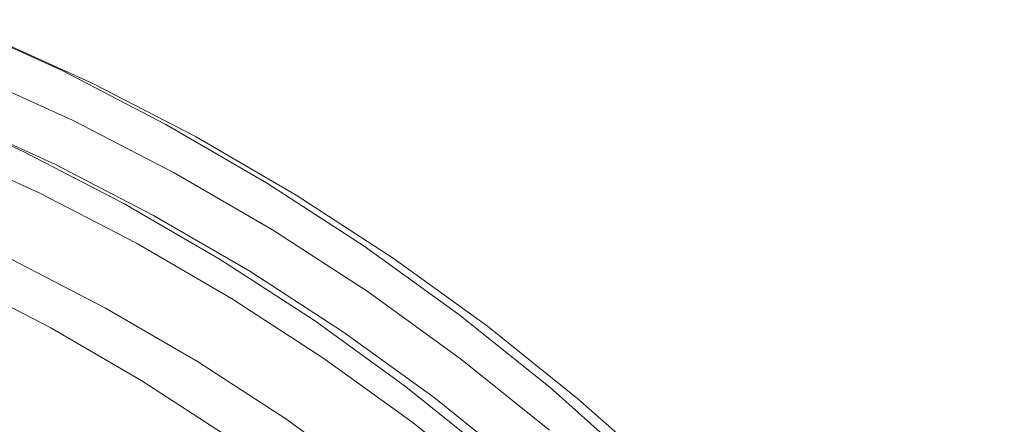
# Model space of a CAD drawing. Extents: x 0 to 1895, y -800 to 0.
# Drawn here: x 318 to 329, y -397 to -392 of the extents above; entities that cross this region are included whole.
import ezdxf

# ---------------------------------------------------------------- set-up
doc = ezdxf.new("R2010")
doc.units = 0
doc.header["$LTSCALE"] = 500
doc.header["$MEASUREMENT"] = 0
doc.layers.add('BONA_CERAMIKA', color=7, linetype='Continuous')
doc.layers.add('BONA_CHROM', color=7, linetype='Continuous')

msp = doc.modelspace()

# ---------------------------------------------------------------- linework, layer by layer
at = {"layer": 'BONA_CERAMIKA', "lineweight": 0, "invisible_edges": 15}
msp.add_3dface([(290.473, -387.533, 5.109), (290.241, -398.97, 5.109), (353.284, -398.97, 5.109), (353.492, -388.675, 5.109)], dxfattribs=at)
at = {"layer": 'BONA_CHROM', "lineweight": 0}
for points, invisible_edges in [([(322.285, -390.848, 12.771), (320.969, -390.082, 12.723), (320.303, -391.361, 12.671), (321.559, -392.092, 12.717)], 15), ([(321.006, -390.097, 11.724), (322.322, -390.862, 11.772), (321.641, -392.032, 11.721), (320.381, -391.299, 11.675)], 15), ([(325.653, -391.398, 12.83), (326.901, -392.399, 12.876), (327.736, -391.365, 12.717), (326.437, -390.324, 12.669)], 15), ([(323.564, -391.679, 12.819), (324.801, -392.574, 12.864), (325.653, -391.398, 12.83), (324.358, -390.463, 12.782)], 15), ([(324.837, -392.587, 11.865), (323.6, -391.693, 11.819), (324.341, -390.56, 11.786), (325.63, -391.493, 11.834)], 15), ([(326.874, -392.489, 11.879), (325.63, -391.493, 11.834), (326.297, -390.58, 11.703), (327.583, -391.611, 11.75)], 15), ([(329.676, -391.707, 12.381), (328.391, -390.569, 12.334), (327.736, -391.365, 12.717), (328.983, -392.47, 12.763)], 15), ([(319.72, -392.494, 12.53), (320.303, -391.361, 12.671), (319.013, -390.695, 12.623), (318.485, -391.854, 12.484)], 15), ([(320.381, -391.299, 11.675), (319.865, -392.3, 11.553), (318.621, -391.658, 11.507), (319.089, -390.631, 11.627)], 15), ([(323.564, -391.679, 12.819), (322.285, -390.848, 12.771), (321.559, -392.092, 12.717), (322.78, -392.886, 12.762)], 15), ([(322.322, -390.862, 11.772), (323.6, -391.693, 11.819), (322.864, -392.826, 11.766), (321.641, -392.032, 11.721)], 15), ([(328.245, -390.821, 11.183), (329.518, -391.948, 11.23), (329.277, -392.201, 11.554), (328.016, -391.085, 11.507)], 14), ([(318.345, -392.274, 11.325), (317.101, -391.708, 11.279), (317.347, -391.078, 11.46), (318.621, -391.658, 11.507)], 15), ([(328.016, -391.085, 11.507), (329.277, -392.201, 11.554), (328.82, -392.706, 11.796), (327.583, -391.611, 11.75)], 15), ([(316.832, -392.279, 12.111), (318.048, -392.833, 12.156), (318.485, -391.854, 12.484), (317.221, -391.279, 12.438)], 15), ([(321.559, -392.092, 12.717), (320.303, -391.361, 12.671), (319.72, -392.494, 12.53), (320.923, -393.192, 12.574)], 15), ([(320.381, -391.299, 11.675), (321.641, -392.032, 11.721), (321.077, -393.006, 11.597), (319.865, -392.3, 11.553)], 15), ([(327.736, -391.365, 12.717), (326.901, -392.399, 12.876), (328.101, -393.46, 12.92), (328.983, -392.47, 12.763)], 15), ([(324.801, -392.574, 12.864), (325.994, -393.53, 12.908), (326.901, -392.399, 12.876), (325.653, -391.398, 12.83)], 15), ([(326.029, -393.544, 11.909), (324.837, -392.587, 11.865), (325.63, -391.493, 11.834), (326.874, -392.489, 11.879)], 15), ([(326.874, -392.489, 11.879), (327.583, -391.611, 11.75), (328.82, -392.706, 11.796), (328.069, -393.547, 11.924)], 15), ([(318.219, -392.582, 10.972), (316.99, -392.022, 10.927), (317.101, -391.708, 11.279), (318.345, -392.274, 11.325)], 15), ([(319.56, -392.902, 11.369), (318.345, -392.274, 11.325), (318.621, -391.658, 11.507), (319.865, -392.3, 11.553)], 15), ([(323.961, -393.74, 12.806), (324.801, -392.574, 12.864), (323.564, -391.679, 12.819), (322.78, -392.886, 12.762)], 15), ([(324.837, -392.587, 11.865), (324.047, -393.682, 11.81), (322.864, -392.826, 11.766), (323.6, -391.693, 11.819)], 15), ([(330.905, -392.908, 12.427), (329.676, -391.707, 12.381), (328.983, -392.47, 12.763), (330.176, -393.636, 12.807)], 15), ([(318.048, -392.833, 12.156), (319.237, -393.447, 12.199), (319.72, -392.494, 12.53), (318.485, -391.854, 12.484)], 15), ([(318.219, -392.582, 10.972), (318.201, -392.685, 10.339), (316.977, -392.128, 10.294), (316.99, -392.022, 10.927)], 7), ([(321.641, -392.032, 11.721), (322.864, -392.826, 11.766), (322.254, -393.771, 11.641), (321.077, -393.006, 11.597)], 15), ([(318.201, -392.685, 10.339), (318.246, -392.685, 9.318), (317.023, -392.128, 9.273), (316.977, -392.128, 10.294)], 15), ([(318.317, -392.685, 7.799), (317.093, -392.128, 7.754), (317.023, -392.128, 9.273), (318.246, -392.685, 9.318)], 15), ([(318.397, -392.685, 6.048), (317.173, -392.128, 6.003), (317.093, -392.128, 7.754), (318.317, -392.685, 7.799)], 15), ([(318.397, -392.685, 6.048), (318.475, -392.685, 4.332), (317.251, -392.128, 4.287), (317.173, -392.128, 6.003)], 15), ([(318.475, -392.685, 4.332), (318.541, -392.685, 2.916), (317.317, -392.128, 2.87), (317.251, -392.128, 4.287)], 15), ([(318.576, -392.732, 1.64), (318.517, -392.874, 1.496), (317.303, -392.321, 1.451), (317.355, -392.176, 1.595)], 7), ([(318.579, -392.685, 2.066), (317.355, -392.128, 2.021), (317.317, -392.128, 2.87), (318.541, -392.685, 2.916)], 15), ([(318.576, -392.732, 1.64), (317.355, -392.176, 1.595), (317.355, -392.128, 2.021), (318.579, -392.685, 2.066)], 15), ([(322.78, -392.886, 12.762), (321.559, -392.092, 12.717), (320.923, -393.192, 12.574), (322.091, -393.953, 12.617)], 15), ([(316.583, -392.982, 11.331), (317.767, -393.521, 11.374), (318.048, -392.833, 12.156), (316.832, -392.279, 12.111)], 15), ([(319.419, -393.203, 11.016), (318.219, -392.582, 10.972), (318.345, -392.274, 11.325), (319.56, -392.902, 11.369)], 15), ([(319.56, -392.902, 11.369), (319.865, -392.3, 11.553), (321.077, -393.006, 11.597), (320.743, -393.59, 11.413)], 15), ([(329.277, -392.201, 11.554), (330.483, -393.379, 11.598), (330.001, -393.861, 11.839), (328.82, -392.706, 11.796)], 15), ([(318.517, -392.874, 1.496), (318.387, -393.159, 1.491), (317.185, -392.613, 1.447), (317.303, -392.321, 1.451)], 15), ([(326.901, -392.399, 12.876), (325.994, -393.53, 12.908), (327.14, -394.545, 12.95), (328.101, -393.46, 12.92)], 15), ([(319.72, -392.494, 12.53), (319.237, -393.447, 12.199), (320.396, -394.121, 12.242), (320.923, -393.192, 12.574)], 15), ([(326.029, -393.544, 11.909), (326.874, -392.489, 11.879), (328.069, -393.547, 11.924), (327.174, -394.558, 11.951)], 15), ([(328.983, -392.47, 12.763), (328.101, -393.46, 12.92), (329.247, -394.582, 12.963), (330.176, -393.636, 12.807)], 15), ([(318.168, -393.633, 1.483), (316.99, -393.096, 1.44), (317.185, -392.613, 1.447), (318.387, -393.159, 1.491)], 15), ([(316.996, -392.971, 2.434), (318.18, -393.509, 2.477), (318.341, -393.159, 2.491), (317.14, -392.613, 2.446)], 11), ([(318.341, -393.159, 2.491), (318.29, -393.277, 2.41), (317.095, -392.733, 2.366), (317.14, -392.613, 2.446)], 15), ([(319.419, -393.203, 11.016), (319.396, -393.302, 10.383), (318.201, -392.685, 10.339), (318.219, -392.582, 10.972)], 7), ([(325.099, -394.652, 12.848), (325.994, -393.53, 12.908), (324.801, -392.574, 12.864), (323.961, -393.74, 12.806)], 15), ([(326.029, -393.544, 11.909), (325.189, -394.597, 11.852), (324.047, -393.682, 11.81), (324.837, -392.587, 11.865)], 15), ([(318.29, -393.277, 2.41), (318.126, -393.667, 2.049), (316.95, -393.132, 2.006), (317.095, -392.733, 2.366)], 13), ([(319.396, -393.302, 10.383), (319.443, -393.302, 9.362), (318.246, -392.685, 9.318), (318.201, -392.685, 10.339)], 15), ([(319.513, -393.302, 7.843), (318.317, -392.685, 7.799), (318.246, -392.685, 9.318), (319.443, -393.302, 9.362)], 15), ([(319.593, -393.302, 6.092), (318.397, -392.685, 6.048), (318.317, -392.685, 7.799), (319.513, -393.302, 7.843)], 15), ([(319.593, -393.302, 6.092), (319.671, -393.302, 4.376), (318.475, -392.685, 4.332), (318.397, -392.685, 6.048)], 15), ([(319.671, -393.302, 4.376), (319.736, -393.302, 2.96), (318.541, -392.685, 2.916), (318.475, -392.685, 4.332)], 15), ([(319.77, -393.349, 1.684), (319.705, -393.487, 1.54), (318.517, -392.874, 1.496), (318.576, -392.732, 1.64)], 7), ([(319.775, -393.302, 2.11), (318.579, -392.685, 2.066), (318.541, -392.685, 2.916), (319.736, -393.302, 2.96)], 15), ([(319.77, -393.349, 1.684), (318.576, -392.732, 1.64), (318.579, -392.685, 2.066), (319.775, -393.302, 2.11)], 15), ([(328.069, -393.547, 11.924), (328.82, -392.706, 11.796), (330.001, -393.861, 11.839), (329.212, -394.664, 11.966)], 15), ([(317.767, -393.521, 11.374), (318.923, -394.119, 11.417), (319.237, -393.447, 12.199), (318.048, -392.833, 12.156)], 15), ([(319.705, -393.487, 1.54), (319.56, -393.765, 1.535), (318.387, -393.159, 1.491), (318.517, -392.874, 1.496)], 15), ([(324.047, -393.682, 11.81), (323.393, -394.595, 11.683), (322.254, -393.771, 11.641), (322.864, -392.826, 11.766)], 15), ([(317.721, -393.715, 10.4), (317.767, -393.521, 11.374), (316.583, -392.982, 11.331), (316.548, -393.181, 10.356)], 13), ([(316.888, -393.231, 2.478), (318.06, -393.764, 2.521), (318.18, -393.509, 2.477), (316.996, -392.971, 2.434)], 15), ([(319.419, -393.203, 11.016), (319.56, -392.902, 11.369), (320.743, -393.59, 11.413), (320.589, -393.883, 11.059)], 15), ([(323.221, -394.769, 12.659), (323.961, -393.74, 12.806), (322.78, -392.886, 12.762), (322.091, -393.953, 12.617)], 15), ([(317.9, -394.202, 1.609), (316.749, -393.678, 1.566), (316.99, -393.096, 1.44), (318.168, -393.633, 1.483)], 15), ([(320.743, -393.59, 11.413), (321.077, -393.006, 11.597), (322.254, -393.771, 11.641), (321.893, -394.337, 11.456)], 15), ([(317.771, -393.719, 9.3), (317.721, -393.715, 10.4), (316.548, -393.181, 10.356), (316.597, -393.183, 9.257)], 15), ([(316.666, -393.183, 7.738), (317.841, -393.719, 7.781), (317.771, -393.719, 9.3), (316.597, -393.183, 9.257)], 15), ([(316.746, -393.183, 5.987), (317.921, -393.719, 6.031), (317.841, -393.719, 7.781), (316.666, -393.183, 7.738)], 15), ([(317.999, -393.719, 4.314), (317.921, -393.719, 6.031), (316.746, -393.183, 5.987), (316.825, -393.183, 4.271)], 15), ([(318.064, -393.719, 2.898), (317.999, -393.719, 4.314), (316.825, -393.183, 4.271), (316.89, -393.183, 2.855)], 15), ([(316.95, -393.132, 2.006), (318.126, -393.667, 2.049), (318.064, -393.719, 2.898), (316.89, -393.183, 2.855)], 15), ([(319.319, -394.229, 1.526), (318.168, -393.633, 1.483), (318.387, -393.159, 1.491), (319.56, -393.765, 1.535)], 15), ([(318.18, -393.509, 2.477), (319.337, -394.107, 2.52), (319.514, -393.765, 2.534), (318.341, -393.159, 2.491)], 11), ([(319.514, -393.765, 2.534), (319.458, -393.881, 2.453), (318.29, -393.277, 2.41), (318.341, -393.159, 2.491)], 15), ([(319.419, -393.203, 11.016), (320.589, -393.883, 11.059), (320.561, -393.98, 10.426), (319.396, -393.302, 10.383)], 14), ([(320.923, -393.192, 12.574), (320.396, -394.121, 12.242), (321.52, -394.852, 12.284), (322.091, -393.953, 12.617)], 15), ([(317.944, -393.999, 2.68), (318.06, -393.764, 2.521), (316.888, -393.231, 2.478), (316.784, -393.47, 2.637)], 7), ([(319.458, -393.881, 2.453), (319.275, -394.262, 2.092), (318.126, -393.667, 2.049), (318.29, -393.277, 2.41)], 13), ([(319.396, -393.302, 10.383), (320.561, -393.98, 10.426), (320.607, -393.98, 9.405), (319.443, -393.302, 9.362)], 15), ([(319.513, -393.302, 7.843), (319.443, -393.302, 9.362), (320.607, -393.98, 9.405), (320.678, -393.98, 7.886)], 15), ([(319.593, -393.302, 6.092), (319.513, -393.302, 7.843), (320.678, -393.98, 7.886), (320.758, -393.98, 6.135)], 15), ([(319.593, -393.302, 6.092), (320.758, -393.98, 6.135), (320.836, -393.98, 4.419), (319.671, -393.302, 4.376)], 15), ([(319.671, -393.302, 4.376), (320.836, -393.98, 4.419), (320.901, -393.98, 3.003), (319.736, -393.302, 2.96)], 15), ([(319.775, -393.302, 2.11), (319.736, -393.302, 2.96), (320.901, -393.98, 3.003), (320.94, -393.98, 2.153)], 15), ([(319.77, -393.349, 1.684), (319.775, -393.302, 2.11), (320.94, -393.98, 2.153), (320.933, -394.025, 1.727)], 15), ([(319.237, -393.447, 12.199), (318.923, -394.119, 11.417), (320.05, -394.773, 11.459), (320.396, -394.121, 12.242)], 15), ([(319.77, -393.349, 1.684), (320.933, -394.025, 1.727), (320.861, -394.16, 1.583), (319.705, -393.487, 1.54)], 14), ([(317.793, -394.278, 3.172), (317.944, -393.999, 2.68), (316.784, -393.47, 2.637), (316.647, -393.756, 3.129)], 15), ([(318.869, -394.309, 10.442), (318.923, -394.119, 11.417), (317.767, -393.521, 11.374), (317.721, -393.715, 10.4)], 13), ([(318.06, -393.764, 2.521), (319.205, -394.357, 2.563), (319.337, -394.107, 2.52), (318.18, -393.509, 2.477)], 15), ([(319.705, -393.487, 1.54), (320.861, -394.16, 1.583), (320.703, -394.43, 1.577), (319.56, -393.765, 1.535)], 15), ([(327.14, -394.545, 12.95), (325.994, -393.53, 12.908), (325.099, -394.652, 12.848), (326.192, -395.62, 12.888)], 15), ([(326.029, -393.544, 11.909), (327.174, -394.558, 11.951), (326.285, -395.568, 11.892), (325.189, -394.597, 11.852)], 15), ([(328.101, -393.46, 12.92), (327.14, -394.545, 12.95), (328.237, -395.617, 12.991), (329.247, -394.582, 12.963)], 15), ([(327.174, -394.558, 11.951), (328.069, -393.547, 11.924), (329.212, -394.664, 11.966), (328.27, -395.628, 11.991)], 15), ([(317.9, -394.202, 1.609), (317.619, -394.772, 2.004), (316.496, -394.261, 1.962), (316.749, -393.678, 1.566)], 13), ([(319.023, -394.783, 1.65), (317.9, -394.202, 1.609), (318.168, -393.633, 1.483), (319.319, -394.229, 1.526)], 15), ([(318.126, -393.667, 2.049), (319.275, -394.262, 2.092), (319.211, -394.311, 2.94), (318.064, -393.719, 2.898)], 15), ([(320.589, -393.883, 11.059), (320.743, -393.59, 11.413), (321.893, -394.337, 11.456), (321.724, -394.621, 11.101)], 15), ([(316.5, -393.991, 4.265), (317.636, -394.508, 4.307), (317.793, -394.278, 3.172), (316.647, -393.756, 3.129)], 15), ([(318.918, -394.311, 9.343), (318.869, -394.309, 10.442), (317.721, -393.715, 10.4), (317.771, -393.719, 9.3)], 15), ([(317.841, -393.719, 7.781), (318.988, -394.311, 7.824), (318.918, -394.311, 9.343), (317.771, -393.719, 9.3)], 15), ([(317.921, -393.719, 6.031), (319.068, -394.311, 6.073), (318.988, -394.311, 7.824), (317.841, -393.719, 7.781)], 15), ([(319.146, -394.311, 4.356), (319.068, -394.311, 6.073), (317.921, -393.719, 6.031), (317.999, -393.719, 4.314)], 15), ([(319.078, -394.584, 2.722), (319.205, -394.357, 2.563), (318.06, -393.764, 2.521), (317.944, -393.999, 2.68)], 7), ([(319.211, -394.311, 2.94), (319.146, -394.311, 4.356), (317.999, -393.719, 4.314), (318.064, -393.719, 2.898)], 15), ([(319.319, -394.229, 1.526), (319.56, -393.765, 1.535), (320.703, -394.43, 1.577), (320.44, -394.88, 1.567)], 15), ([(319.514, -393.765, 2.534), (319.337, -394.107, 2.52), (320.464, -394.763, 2.562), (320.658, -394.43, 2.576)], 7), ([(320.595, -394.542, 2.495), (319.458, -393.881, 2.453), (319.514, -393.765, 2.534), (320.658, -394.43, 2.576)], 15), ([(323.005, -395.142, 11.497), (321.893, -394.337, 11.456), (322.254, -393.771, 11.641), (323.393, -394.595, 11.683)], 15), ([(324.312, -395.643, 12.699), (325.099, -394.652, 12.848), (323.961, -393.74, 12.806), (323.221, -394.769, 12.659)], 15), ([(325.189, -394.597, 11.852), (324.491, -395.475, 11.723), (323.393, -394.595, 11.683), (324.047, -393.682, 11.81)], 15), ([(320.396, -394.912, 2.133), (319.275, -394.262, 2.092), (319.458, -393.881, 2.453), (320.595, -394.542, 2.495)], 14), ([(320.589, -393.883, 11.059), (321.724, -394.621, 11.101), (321.692, -394.716, 10.468), (320.561, -393.98, 10.426)], 14), ([(318.914, -394.858, 3.213), (319.078, -394.584, 2.722), (317.944, -393.999, 2.68), (317.793, -394.278, 3.172)], 15), ([(320.561, -393.98, 10.426), (321.692, -394.716, 10.468), (321.739, -394.716, 9.447), (320.607, -393.98, 9.405)], 15), ([(320.678, -393.98, 7.886), (320.607, -393.98, 9.405), (321.739, -394.716, 9.447), (321.808, -394.716, 7.928)], 15), ([(320.758, -393.98, 6.135), (320.678, -393.98, 7.886), (321.808, -394.716, 7.928), (321.888, -394.716, 6.177)], 15), ([(320.758, -393.98, 6.135), (321.888, -394.716, 6.177), (321.967, -394.716, 4.46), (320.836, -393.98, 4.419)], 15), ([(320.836, -393.98, 4.419), (321.967, -394.716, 4.46), (322.032, -394.716, 3.044), (320.901, -393.98, 3.003)], 15), ([(320.94, -393.98, 2.153), (320.901, -393.98, 3.003), (322.032, -394.716, 3.044), (322.071, -394.716, 2.195)], 15), ([(320.933, -394.025, 1.727), (320.94, -393.98, 2.153), (322.071, -394.716, 2.195), (322.062, -394.759, 1.769)], 15), ([(321.52, -394.852, 12.284), (322.608, -395.639, 12.324), (323.221, -394.769, 12.659), (322.091, -393.953, 12.617)], 15), ([(320.05, -394.773, 11.459), (318.923, -394.119, 11.417), (318.869, -394.309, 10.442), (319.987, -394.958, 10.483)], 14), ([(319.337, -394.107, 2.52), (319.205, -394.357, 2.563), (320.32, -395.005, 2.604), (320.464, -394.763, 2.562)], 15), ([(320.396, -394.121, 12.242), (320.05, -394.773, 11.459), (321.144, -395.484, 11.499), (321.52, -394.852, 12.284)], 15), ([(320.933, -394.025, 1.727), (322.062, -394.759, 1.769), (321.983, -394.89, 1.624), (320.861, -394.16, 1.583)], 14), ([(319.023, -394.783, 1.65), (318.716, -395.339, 2.044), (317.619, -394.772, 2.004), (317.9, -394.202, 1.609)], 13), ([(319.023, -394.783, 1.65), (319.319, -394.229, 1.526), (320.44, -394.88, 1.567), (320.119, -395.42, 1.69)], 15), ([(320.861, -394.16, 1.583), (321.983, -394.89, 1.624), (321.814, -395.151, 1.618), (320.703, -394.43, 1.577)], 15), ([(317.636, -394.508, 4.307), (318.745, -395.081, 4.348), (318.914, -394.858, 3.213), (317.793, -394.278, 3.172)], 15), ([(319.987, -394.958, 10.483), (318.869, -394.309, 10.442), (318.918, -394.311, 9.343), (320.036, -394.962, 9.384)], 15), ([(318.918, -394.311, 9.343), (318.988, -394.311, 7.824), (320.105, -394.962, 7.865), (320.036, -394.962, 9.384)], 15), ([(318.988, -394.311, 7.824), (319.068, -394.311, 6.073), (320.185, -394.962, 6.114), (320.105, -394.962, 7.865)], 15), ([(320.185, -394.962, 6.114), (319.068, -394.311, 6.073), (319.146, -394.311, 4.356), (320.264, -394.962, 4.398)], 15), ([(320.32, -395.005, 2.604), (319.205, -394.357, 2.563), (319.078, -394.584, 2.722), (320.183, -395.227, 2.763)], 11), ([(320.264, -394.962, 4.398), (319.146, -394.311, 4.356), (319.211, -394.311, 2.94), (320.329, -394.962, 2.981)], 15), ([(319.211, -394.311, 2.94), (319.275, -394.262, 2.092), (320.396, -394.912, 2.133), (320.329, -394.962, 2.981)], 15), ([(322.823, -395.416, 11.142), (321.724, -394.621, 11.101), (321.893, -394.337, 11.456), (323.005, -395.142, 11.497)], 15), ([(320.44, -394.88, 1.567), (320.703, -394.43, 1.577), (321.814, -395.151, 1.618), (321.529, -395.588, 1.607)], 15), ([(320.658, -394.43, 2.576), (320.464, -394.763, 2.562), (321.558, -395.474, 2.602), (321.768, -395.151, 2.617)], 7), ([(321.701, -395.26, 2.535), (320.595, -394.542, 2.495), (320.658, -394.43, 2.576), (321.768, -395.151, 2.617)], 15), ([(317.502, -394.64, 5.886), (318.605, -395.211, 5.927), (318.745, -395.081, 4.348), (317.636, -394.508, 4.307)], 15), ([(320.183, -395.227, 2.763), (319.078, -394.584, 2.722), (318.914, -394.858, 3.213), (320.006, -395.492, 3.253)], 15), ([(321.482, -395.62, 2.173), (320.396, -394.912, 2.133), (320.595, -394.542, 2.495), (321.701, -395.26, 2.535)], 14), ([(328.237, -395.617, 12.991), (327.14, -394.545, 12.95), (326.192, -395.62, 12.888), (327.238, -396.643, 12.927)], 15), ([(327.174, -394.558, 11.951), (328.27, -395.628, 11.991), (327.333, -396.592, 11.931), (326.285, -395.568, 11.892)], 15), ([(328.237, -395.617, 12.991), (329.28, -396.742, 13.029), (330.339, -395.759, 13.003), (329.247, -394.582, 12.963)], 15), ([(317.206, -394.711, 11.617), (318.307, -395.28, 11.658), (318.367, -395.256, 10.61), (317.266, -394.687, 10.569)], 15), ([(317.266, -394.687, 10.569), (318.367, -395.256, 10.61), (318.427, -395.256, 9.29), (317.327, -394.687, 9.249)], 15), ([(318.427, -395.256, 9.29), (318.503, -395.256, 7.654), (317.402, -394.687, 7.613), (317.327, -394.687, 9.249)], 15), ([(318.503, -395.256, 7.654), (318.605, -395.211, 5.927), (317.502, -394.64, 5.886), (317.402, -394.687, 7.613)], 15), ([(322.823, -395.416, 11.142), (322.787, -395.507, 10.508), (321.692, -394.716, 10.468), (321.724, -394.621, 11.101)], 7), ([(324.078, -396.002, 11.536), (323.005, -395.142, 11.497), (323.393, -394.595, 11.683), (324.491, -395.475, 11.723)], 15), ([(326.192, -395.62, 12.888), (325.099, -394.652, 12.848), (324.312, -395.643, 12.699), (325.358, -396.571, 12.738)], 15), ([(325.189, -394.597, 11.852), (326.285, -395.568, 11.892), (325.547, -396.409, 11.762), (324.491, -395.475, 11.723)], 15), ([(329.313, -396.754, 12.03), (328.27, -395.628, 11.991), (329.212, -394.664, 11.966), (330.3, -395.838, 12.006)], 15), ([(318.082, -395.57, 13.258), (318.226, -395.358, 12.507), (317.131, -394.791, 12.466), (316.996, -395.01, 13.218)], 15), ([(318.226, -395.358, 12.507), (318.307, -395.28, 11.658), (317.206, -394.711, 11.617), (317.131, -394.791, 12.466)], 15), ([(318.716, -395.339, 2.044), (318.438, -395.802, 2.844), (317.364, -395.246, 2.805), (317.619, -394.772, 2.004)], 15), ([(319.023, -394.783, 1.65), (320.119, -395.42, 1.69), (319.785, -395.961, 2.083), (318.716, -395.339, 2.044)], 11), ([(321.144, -395.484, 11.499), (320.05, -394.773, 11.459), (319.987, -394.958, 10.483), (321.071, -395.664, 10.523)], 14), ([(320.464, -394.763, 2.562), (320.32, -395.005, 2.604), (321.403, -395.71, 2.644), (321.558, -395.474, 2.602)], 15), ([(322.787, -395.507, 10.508), (322.833, -395.507, 9.487), (321.739, -394.716, 9.447), (321.692, -394.716, 10.468)], 15), ([(322.903, -395.507, 7.968), (321.808, -394.716, 7.928), (321.739, -394.716, 9.447), (322.833, -395.507, 9.487)], 15), ([(322.983, -395.507, 6.217), (321.888, -394.716, 6.177), (321.808, -394.716, 7.928), (322.903, -395.507, 7.968)], 15), ([(322.983, -395.507, 6.217), (323.062, -395.507, 4.501), (321.967, -394.716, 4.46), (321.888, -394.716, 6.177)], 15), ([(323.062, -395.507, 4.501), (323.127, -395.507, 3.085), (322.032, -394.716, 3.044), (321.967, -394.716, 4.46)], 15), ([(323.155, -395.549, 1.809), (323.07, -395.675, 1.664), (321.983, -394.89, 1.624), (322.062, -394.759, 1.769)], 7), ([(323.166, -395.507, 2.235), (322.071, -394.716, 2.195), (322.032, -394.716, 3.044), (323.127, -395.507, 3.085)], 15), ([(323.155, -395.549, 1.809), (322.062, -394.759, 1.769), (322.071, -394.716, 2.195), (323.166, -395.507, 2.235)], 15), ([(322.608, -395.639, 12.324), (323.657, -396.48, 12.362), (324.312, -395.643, 12.699), (323.221, -394.769, 12.659)], 15), ([(318.914, -394.858, 3.213), (318.745, -395.081, 4.348), (319.826, -395.71, 4.388), (320.006, -395.492, 3.253)], 15), ([(320.119, -395.42, 1.69), (320.44, -394.88, 1.567), (321.529, -395.588, 1.607), (321.183, -396.112, 1.73)], 15), ([(320.329, -394.962, 2.981), (320.396, -394.912, 2.133), (321.482, -395.62, 2.173), (321.413, -395.666, 3.021)], 15), ([(321.144, -395.484, 11.499), (322.202, -396.25, 11.538), (322.608, -395.639, 12.324), (321.52, -394.852, 12.284)], 15), ([(323.07, -395.675, 1.664), (322.887, -395.929, 1.657), (321.814, -395.151, 1.618), (321.983, -394.89, 1.624)], 15), ([(316.706, -395.568, 13.896), (317.767, -396.114, 13.934), (318.082, -395.57, 13.258), (316.996, -395.01, 13.218)], 11), ([(321.071, -395.664, 10.523), (319.987, -394.958, 10.483), (320.036, -394.962, 9.384), (321.12, -395.666, 9.424)], 15), ([(320.036, -394.962, 9.384), (320.105, -394.962, 7.865), (321.189, -395.666, 7.905), (321.12, -395.666, 9.424)], 15), ([(320.105, -394.962, 7.865), (320.185, -394.962, 6.114), (321.27, -395.666, 6.154), (321.189, -395.666, 7.905)], 15), ([(321.403, -395.71, 2.644), (320.32, -395.005, 2.604), (320.183, -395.227, 2.763), (321.255, -395.925, 2.802)], 11), ([(321.27, -395.666, 6.154), (320.185, -394.962, 6.114), (320.264, -394.962, 4.398), (321.349, -395.666, 4.438)], 15), ([(321.349, -395.666, 4.438), (320.264, -394.962, 4.398), (320.329, -394.962, 2.981), (321.413, -395.666, 3.021)], 15), ([(318.745, -395.081, 4.348), (318.605, -395.211, 5.927), (319.68, -395.836, 5.967), (319.826, -395.71, 4.388)], 15), ([(322.583, -396.35, 1.646), (321.529, -395.588, 1.607), (321.814, -395.151, 1.618), (322.887, -395.929, 1.657)], 15), ([(321.558, -395.474, 2.602), (322.617, -396.24, 2.641), (322.841, -395.929, 2.656), (321.768, -395.151, 2.617)], 11), ([(322.841, -395.929, 2.656), (322.769, -396.033, 2.575), (321.701, -395.26, 2.535), (321.768, -395.151, 2.617)], 15), ([(323.884, -396.265, 11.181), (322.823, -395.416, 11.142), (323.005, -395.142, 11.497), (324.078, -396.002, 11.536)], 15), ([(318.232, -396.079, 4.188), (317.171, -395.531, 4.149), (317.364, -395.246, 2.805), (318.438, -395.802, 2.844)], 15), ([(319.379, -395.903, 11.697), (318.307, -395.28, 11.658), (318.226, -395.358, 12.507), (319.295, -395.979, 12.546)], 15), ([(318.367, -395.256, 10.61), (318.307, -395.28, 11.658), (319.379, -395.903, 11.697), (319.44, -395.88, 10.649)], 15), ([(318.427, -395.256, 9.29), (318.367, -395.256, 10.61), (319.44, -395.88, 10.649), (319.5, -395.88, 9.329)], 15), ([(319.575, -395.88, 7.693), (318.503, -395.256, 7.654), (318.427, -395.256, 9.29), (319.5, -395.88, 9.329)], 15), ([(319.68, -395.836, 5.967), (318.605, -395.211, 5.927), (318.503, -395.256, 7.654), (319.575, -395.88, 7.693)], 15), ([(321.255, -395.925, 2.802), (320.183, -395.227, 2.763), (320.006, -395.492, 3.253), (321.066, -396.181, 3.292)], 15), ([(322.769, -396.033, 2.575), (322.535, -396.381, 2.212), (321.482, -395.62, 2.173), (321.701, -395.26, 2.535)], 13), ([(319.295, -395.979, 12.546), (318.226, -395.358, 12.507), (318.082, -395.57, 13.258), (319.139, -396.185, 13.297)], 15), ([(318.716, -395.339, 2.044), (319.785, -395.961, 2.083), (319.485, -396.411, 2.883), (318.438, -395.802, 2.844)], 15), ([(320.119, -395.42, 1.69), (321.183, -396.112, 1.73), (320.823, -396.636, 2.122), (319.785, -395.961, 2.083)], 11), ([(320.006, -395.492, 3.253), (319.826, -395.71, 4.388), (320.876, -396.392, 4.427), (321.066, -396.181, 3.292)], 15), ([(322.121, -396.423, 10.562), (322.202, -396.25, 11.538), (321.144, -395.484, 11.499), (321.071, -395.664, 10.523)], 13), ([(321.403, -395.71, 2.644), (322.451, -396.467, 2.683), (322.617, -396.24, 2.641), (321.558, -395.474, 2.602)], 15), ([(323.884, -396.265, 11.181), (323.842, -396.353, 10.547), (322.787, -395.507, 10.508), (322.823, -395.416, 11.142)], 7), ([(323.842, -396.353, 10.547), (323.889, -396.353, 9.526), (322.833, -395.507, 9.487), (322.787, -395.507, 10.508)], 15), ([(323.958, -396.353, 8.007), (322.903, -395.507, 7.968), (322.833, -395.507, 9.487), (323.889, -396.353, 9.526)], 15), ([(324.039, -396.353, 6.256), (322.983, -395.507, 6.217), (322.903, -395.507, 7.968), (323.958, -396.353, 8.007)], 15), ([(324.039, -396.353, 6.256), (324.118, -396.353, 4.54), (323.062, -395.507, 4.501), (322.983, -395.507, 6.217)], 15), ([(324.118, -396.353, 4.54), (324.182, -396.353, 3.124), (323.127, -395.507, 3.085), (323.062, -395.507, 4.501)], 15), ([(324.221, -396.353, 2.274), (323.166, -395.507, 2.235), (323.127, -395.507, 3.085), (324.182, -396.353, 3.124)], 15), ([(324.208, -396.393, 1.848), (323.155, -395.549, 1.809), (323.166, -395.507, 2.235), (324.221, -396.353, 2.274)], 15), ([(324.078, -396.002, 11.536), (324.491, -395.475, 11.723), (325.547, -396.409, 11.762), (325.109, -396.914, 11.574)], 15), ([(316.26, -396.504, 14.201), (317.285, -397.013, 14.238), (317.767, -396.114, 13.934), (316.706, -395.568, 13.896)], 15), ([(318.084, -396.218, 5.854), (317.028, -395.673, 5.815), (317.171, -395.531, 4.149), (318.232, -396.079, 4.188)], 15), ([(318.082, -395.57, 13.258), (317.767, -396.114, 13.934), (318.799, -396.717, 13.973), (319.139, -396.185, 13.297)], 7), ([(322.212, -396.855, 1.768), (321.183, -396.112, 1.73), (321.529, -395.588, 1.607), (322.583, -396.35, 1.646)], 15), ([(321.482, -395.62, 2.173), (322.535, -396.381, 2.212), (322.463, -396.425, 3.06), (321.413, -395.666, 3.021)], 15), ([(324.208, -396.393, 1.848), (324.118, -396.516, 1.703), (323.07, -395.675, 1.664), (323.155, -395.549, 1.809)], 7), ([(327.238, -396.643, 12.927), (326.192, -395.62, 12.888), (325.358, -396.571, 12.738), (326.36, -397.55, 12.775)], 15), ([(326.285, -395.568, 11.892), (327.333, -396.592, 11.931), (326.555, -397.395, 11.799), (325.547, -396.409, 11.762)], 15), ([(328.233, -397.717, 12.963), (329.28, -396.742, 13.029), (328.237, -395.617, 12.991), (327.238, -396.643, 12.927)], 15), ([(317.785, -396.286, 11.584), (316.734, -395.743, 11.545), (316.791, -395.721, 10.541), (317.843, -396.264, 10.58)], 15), ([(317.843, -396.264, 10.58), (316.791, -395.721, 10.541), (316.85, -395.721, 9.231), (317.902, -396.264, 9.27)], 15), ([(317.978, -396.264, 7.621), (317.902, -396.264, 9.27), (316.85, -395.721, 9.231), (316.926, -395.721, 7.583)], 15), ([(318.084, -396.218, 5.854), (317.978, -396.264, 7.621), (316.926, -395.721, 7.583), (317.028, -395.673, 5.815)], 15), ([(319.826, -395.71, 4.388), (319.68, -395.836, 5.967), (320.723, -396.515, 6.005), (320.876, -396.392, 4.427)], 15), ([(322.17, -396.425, 9.463), (322.121, -396.423, 10.562), (321.071, -395.664, 10.523), (321.12, -395.666, 9.424)], 15), ([(321.189, -395.666, 7.905), (322.239, -396.425, 7.944), (322.17, -396.425, 9.463), (321.12, -395.666, 9.424)], 15), ([(321.27, -395.666, 6.154), (322.32, -396.425, 6.193), (322.239, -396.425, 7.944), (321.189, -395.666, 7.905)], 15), ([(322.293, -396.675, 2.84), (322.451, -396.467, 2.683), (321.403, -395.71, 2.644), (321.255, -395.925, 2.802)], 7), ([(322.399, -396.425, 4.476), (322.32, -396.425, 6.193), (321.27, -395.666, 6.154), (321.349, -395.666, 4.438)], 15), ([(322.463, -396.425, 3.06), (322.399, -396.425, 4.476), (321.349, -395.666, 4.438), (321.413, -395.666, 3.021)], 15), ([(322.202, -396.25, 11.538), (323.223, -397.068, 11.576), (323.657, -396.48, 12.362), (322.608, -395.639, 12.324)], 15), ([(324.118, -396.516, 1.703), (323.923, -396.758, 1.695), (322.887, -395.929, 1.657), (323.07, -395.675, 1.664)], 15), ([(324.312, -395.643, 12.699), (323.657, -396.48, 12.362), (324.665, -397.372, 12.399), (325.358, -396.571, 12.738)], 15), ([(329.313, -396.754, 12.03), (328.331, -397.669, 11.968), (327.333, -396.592, 11.931), (328.27, -395.628, 11.991)], 15), ([(317.785, -396.286, 11.584), (317.717, -396.352, 12.317), (316.669, -395.81, 12.279), (316.734, -395.743, 11.545)], 15), ([(318.232, -396.079, 4.188), (318.438, -395.802, 2.844), (319.485, -396.411, 2.883), (319.266, -396.68, 4.226)], 15), ([(320.723, -396.515, 6.005), (319.68, -395.836, 5.967), (319.575, -395.88, 7.693), (320.617, -396.557, 7.732)], 15), ([(320.419, -396.579, 11.736), (319.379, -395.903, 11.697), (319.295, -395.979, 12.546), (320.332, -396.653, 12.584)], 15), ([(319.44, -395.88, 10.649), (319.379, -395.903, 11.697), (320.419, -396.579, 11.736), (320.482, -396.557, 10.688)], 15), ([(319.5, -395.88, 9.329), (319.44, -395.88, 10.649), (320.482, -396.557, 10.688), (320.542, -396.557, 9.368)], 15), ([(319.785, -395.961, 2.083), (320.823, -396.636, 2.122), (320.502, -397.072, 2.92), (319.485, -396.411, 2.883)], 15), ([(320.617, -396.557, 7.732), (319.575, -395.88, 7.693), (319.5, -395.88, 9.329), (320.542, -396.557, 9.368)], 15), ([(322.091, -396.923, 3.33), (322.293, -396.675, 2.84), (321.255, -395.925, 2.802), (321.066, -396.181, 3.292)], 15), ([(323.598, -397.164, 1.684), (322.583, -396.35, 1.646), (322.887, -395.929, 1.657), (323.923, -396.758, 1.695)], 15), ([(322.617, -396.24, 2.641), (323.638, -397.058, 2.679), (323.877, -396.758, 2.695), (322.841, -395.929, 2.656)], 11), ([(323.877, -396.758, 2.695), (323.8, -396.859, 2.613), (322.769, -396.033, 2.575), (322.841, -395.929, 2.656)], 15), ([(318.084, -396.218, 5.854), (318.232, -396.079, 4.188), (319.266, -396.68, 4.226), (319.11, -396.815, 5.892)], 15), ([(320.332, -396.653, 12.584), (319.295, -395.979, 12.546), (319.139, -396.185, 13.297), (320.167, -396.853, 13.335)], 15), ([(323.8, -396.859, 2.613), (323.549, -397.194, 2.249), (322.535, -396.381, 2.212), (322.769, -396.033, 2.575)], 13), ([(323.884, -396.265, 11.181), (324.078, -396.002, 11.536), (325.109, -396.914, 11.574), (324.901, -397.167, 11.218)], 15), ([(317.767, -396.114, 13.934), (317.285, -397.013, 14.238), (318.265, -397.605, 14.275), (318.799, -396.717, 13.973)], 15), ([(319.139, -396.185, 13.297), (318.799, -396.717, 13.973), (319.799, -397.369, 14.011), (320.167, -396.853, 13.335)], 7), ([(322.212, -396.855, 1.768), (321.827, -397.362, 2.159), (320.823, -396.636, 2.122), (321.183, -396.112, 1.73)], 13), ([(320.876, -396.392, 4.427), (321.892, -397.126, 4.464), (322.091, -396.923, 3.33), (321.066, -396.181, 3.292)], 15), ([(317.785, -396.286, 11.584), (318.809, -396.882, 11.621), (318.738, -396.946, 12.355), (317.717, -396.352, 12.317)], 15), ([(317.785, -396.286, 11.584), (317.843, -396.264, 10.58), (318.867, -396.861, 10.617), (318.809, -396.882, 11.621)], 15), ([(317.843, -396.264, 10.58), (317.902, -396.264, 9.27), (318.928, -396.861, 9.308), (318.867, -396.861, 10.617)], 15), ([(317.978, -396.264, 7.621), (319.003, -396.861, 7.659), (318.928, -396.861, 9.308), (317.902, -396.264, 9.27)], 15), ([(318.084, -396.218, 5.854), (319.11, -396.815, 5.892), (319.003, -396.861, 7.659), (317.978, -396.264, 7.621)], 15), ([(323.134, -397.234, 10.599), (323.223, -397.068, 11.576), (322.202, -396.25, 11.538), (322.121, -396.423, 10.562)], 13), ([(322.451, -396.467, 2.683), (323.461, -397.276, 2.72), (323.638, -397.058, 2.679), (322.617, -396.24, 2.641)], 15), ([(323.884, -396.265, 11.181), (324.901, -397.167, 11.218), (324.856, -397.251, 10.585), (323.842, -396.353, 10.547)], 14), ([(317.717, -396.352, 12.317), (318.738, -396.946, 12.355), (318.641, -397.074, 12.852), (317.627, -396.483, 12.815)], 15), ([(319.266, -396.68, 4.226), (319.485, -396.411, 2.883), (320.502, -397.072, 2.92), (320.27, -397.333, 4.263)], 15), ([(320.723, -396.515, 6.005), (321.733, -397.245, 6.042), (321.892, -397.126, 4.464), (320.876, -396.392, 4.427)], 15), ([(323.182, -397.237, 9.5), (323.134, -397.234, 10.599), (322.121, -396.423, 10.562), (322.17, -396.425, 9.463)], 15), ([(322.239, -396.425, 7.944), (323.252, -397.237, 7.981), (323.182, -397.237, 9.5), (322.17, -396.425, 9.463)], 15), ([(323.204, -397.651, 1.804), (322.212, -396.855, 1.768), (322.583, -396.35, 1.646), (323.598, -397.164, 1.684)], 15), ([(322.32, -396.425, 6.193), (323.332, -397.237, 6.23), (323.252, -397.237, 7.981), (322.239, -396.425, 7.944)], 15), ([(323.411, -397.237, 4.514), (323.332, -397.237, 6.23), (322.32, -396.425, 6.193), (322.399, -396.425, 4.476)], 15), ([(323.476, -397.237, 3.098), (323.411, -397.237, 4.514), (322.399, -396.425, 4.476), (322.463, -396.425, 3.06)], 15), ([(322.535, -396.381, 2.212), (323.549, -397.194, 2.249), (323.476, -397.237, 3.098), (322.463, -396.425, 3.06)], 15), ([(323.842, -396.353, 10.547), (324.856, -397.251, 10.585), (324.902, -397.251, 9.563), (323.889, -396.353, 9.526)], 15), ([(323.958, -396.353, 8.007), (323.889, -396.353, 9.526), (324.902, -397.251, 9.563), (324.973, -397.251, 8.044)], 15), ([(324.039, -396.353, 6.256), (323.958, -396.353, 8.007), (324.973, -397.251, 8.044), (325.053, -397.251, 6.294)], 15), ([(324.039, -396.353, 6.256), (325.053, -397.251, 6.294), (325.131, -397.251, 4.577), (324.118, -396.353, 4.54)], 15), ([(324.118, -396.353, 4.54), (325.131, -397.251, 4.577), (325.196, -397.251, 3.161), (324.182, -396.353, 3.124)], 15), ([(324.208, -396.393, 1.848), (325.22, -397.29, 1.885), (325.123, -397.407, 1.74), (324.118, -396.516, 1.703)], 14), ([(324.221, -396.353, 2.274), (324.182, -396.353, 3.124), (325.196, -397.251, 3.161), (325.235, -397.251, 2.311)], 15), ([(324.208, -396.393, 1.848), (324.221, -396.353, 2.274), (325.235, -397.251, 2.311), (325.22, -397.29, 1.885)], 15), ([(325.109, -396.914, 11.574), (325.547, -396.409, 11.762), (326.555, -397.395, 11.799), (326.094, -397.878, 11.61)], 15), ([(317.499, -396.702, 13.111), (317.627, -396.483, 12.815), (318.641, -397.074, 12.852), (318.503, -397.285, 13.148)], 11), ([(321.625, -397.287, 7.769), (321.733, -397.245, 6.042), (320.723, -396.515, 6.005), (320.617, -396.557, 7.732)], 15), ([(323.294, -397.476, 2.877), (323.461, -397.276, 2.72), (322.451, -396.467, 2.683), (322.293, -396.675, 2.84)], 7), ([(323.657, -396.48, 12.362), (323.223, -397.068, 11.576), (324.204, -397.936, 11.612), (324.665, -397.372, 12.399)], 15), ([(324.118, -396.516, 1.703), (325.123, -397.407, 1.74), (324.918, -397.64, 1.732), (323.923, -396.758, 1.695)], 15), ([(321.161, -397.573, 13.371), (321.335, -397.379, 12.621), (320.332, -396.653, 12.584), (320.167, -396.853, 13.335)], 15), ([(321.335, -397.379, 12.621), (321.427, -397.307, 11.773), (320.419, -396.579, 11.736), (320.332, -396.653, 12.584)], 15), ([(320.419, -396.579, 11.736), (321.427, -397.307, 11.773), (321.49, -397.287, 10.725), (320.482, -396.557, 10.688)], 15), ([(320.482, -396.557, 10.688), (321.49, -397.287, 10.725), (321.55, -397.287, 9.405), (320.542, -396.557, 9.368)], 15), ([(321.827, -397.362, 2.159), (321.486, -397.783, 2.957), (320.502, -397.072, 2.92), (320.823, -396.636, 2.122)], 15), ([(321.55, -397.287, 9.405), (321.625, -397.287, 7.769), (320.617, -396.557, 7.732), (320.542, -396.557, 9.368)], 15), ([(325.358, -396.571, 12.738), (324.665, -397.372, 12.399), (325.629, -398.315, 12.435), (326.36, -397.55, 12.775)], 15), ([(327.313, -398.578, 12.81), (328.233, -397.717, 12.963), (327.238, -396.643, 12.927), (326.36, -397.55, 12.775)], 15), ([(328.331, -397.669, 11.968), (327.515, -398.431, 11.835), (326.555, -397.395, 11.799), (327.333, -396.592, 11.931)], 15), ([(319.11, -396.815, 5.892), (319.266, -396.68, 4.226), (320.27, -397.333, 4.263), (320.108, -397.464, 5.928)], 15), ([(323.08, -397.715, 3.367), (323.294, -397.476, 2.877), (322.293, -396.675, 2.84), (322.091, -396.923, 3.33)], 15)]:
    msp.add_3dface(points, dxfattribs=dict(at, invisible_edges=invisible_edges))

doc.saveas('drawing.dxf')
